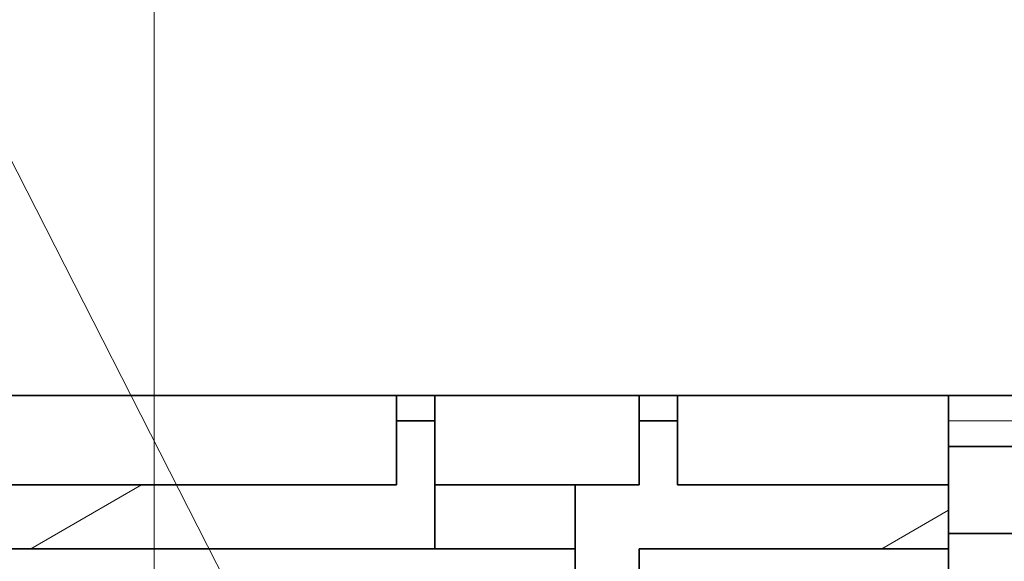
# Model space of a CAD drawing. Extents: x 0 to 420, y 0 to 297.
# Drawn here: x 282 to 293, y 244 to 251 of the extents above; entities that cross this region are included whole.
import ezdxf
from ezdxf.enums import TextEntityAlignment as Align

# ---------------------------------------------------------------- set-up
doc = ezdxf.new("R2010")
doc.units = 0
doc.layers.get('0').update_dxf_attribs({"lineweight": 13})
doc.styles.get("Standard").update_dxf_attribs({"font": 'isocp.shx'})
doc.dimstyles.get("Standard").update_dxf_attribs({"dimtxt": 2.5, "dimasz": 2.5, "dimexe": 1.25, "dimexo": 0.625, "dimtad": 1, "dimcen": 2.5, "dimadec": 0, "dimazin": 0, "dimtfac": 1, "dimtmove": 0, "dimatfit": 0, "dimfxl": 1, "dimarcsym": 0})

# ---------------------------------------------------------------- blocks, each defined once
blk = doc.blocks.new('*D81')
at = {"color": 230, "lineweight": 13}
blk.add_line((283.240399, 230.507959), (283.240399, 261.800324), dxfattribs=at)
at = {"color": 230, "lineweight": 13, "ltscale": 0.403559}
blk.add_line((298.240397, 245.657959), (298.240397, 261.800324), dxfattribs=at)
at = {"color": 230, "lineweight": 13, "ltscale": 0.375}
blk.add_line((283.240399, 259.800322), (298.240397, 259.800322), dxfattribs=at)
at = {"color": 230, "lineweight": 13}
for points in [[(285.172249, 260.317962), (283.240399, 259.800322), (285.172249, 259.282686)], [(296.308545, 259.282686), (298.240397, 259.800322), (296.308545, 260.317962)]]:
    blk.add_lwpolyline(points, dxfattribs=at)
for s, p, p2 in [('50', (288.805526, 260.800323), (292.675268, 260.800323)), ('"', (294.076805, 256.800322), (295.543471, 256.800322)), ('1.97', (285.937323, 256.800322), (294.076805, 256.800322))]:
    blk.add_text(s, height=2, dxfattribs=at).set_placement(p, p2, align=Align.FIT)
blk = doc.blocks.new('*D82')
at = {"color": 230, "lineweight": 13}
for p, q in [((283.240399, 230.507959), (283.240399, 269.739074)), ((322.990657, 237.948043), (322.990657, 269.739074)), ((283.240399, 267.739077), (322.990657, 267.739077))]:
    blk.add_line(p, q, dxfattribs=at)
for points in [[(285.172249, 268.256712), (283.240399, 267.739077), (285.172249, 267.221438)], [(321.058805, 267.221438), (322.990657, 267.739077), (321.058805, 268.256712)]]:
    blk.add_lwpolyline(points, dxfattribs=at)
for s, p, p2 in [('132.5', (297.978352, 268.739076), (308.252702, 268.739076)), ('"', (306.451934, 264.739075), (307.9186, 264.739075)), ('5.22', (298.312453, 264.739075), (306.451936, 264.739075))]:
    blk.add_text(s, height=2, dxfattribs=at).set_placement(p, p2, align=Align.FIT)
blk = doc.blocks.new('*D83')
at = {"color": 230, "lineweight": 13}
for p, q in [((283.240399, 230.507959), (283.240399, 280.946713)), ((326.890657, 228.048043), (326.890657, 280.946713)), ((283.240399, 278.946716), (326.890657, 278.946716))]:
    blk.add_line(p, q, dxfattribs=at)
for points in [[(285.172249, 279.464355), (283.240399, 278.946716), (285.172249, 278.429077)], [(324.958805, 278.429077), (326.890657, 278.946716), (324.958805, 279.464355)]]:
    blk.add_lwpolyline(points, dxfattribs=at)
for s, p, p2 in [('145.5', (299.928352, 279.946714), (310.202702, 279.946714)), ('5.73', (300.262453, 275.946716), (308.401933, 275.946716)), ('"', (308.401934, 275.946716), (309.8686, 275.946716))]:
    blk.add_text(s, height=2, dxfattribs=at).set_placement(p, p2, align=Align.FIT)
blk = doc.blocks.new('BLOCK52')
at = {"color": 7, "lineweight": 13}
blk.add_line((-124.675461, 49.000004), (-142.133636, 83.26606), dxfattribs=at)
blk = doc.blocks.new('BLOCK57')
at = {"color": 7, "lineweight": 35}
for p, q in [((-121.149, 62.5), (-143.649, 62.5)), ((-149.649, 59), (-121.149, 59)), ((-149.649, 56.5), (-119.649, 56.5))]:
    blk.add_line(p, q, dxfattribs=at)
at = {"color": 7, "lineweight": 35, "ltscale": 0.0375}
for p, q in [((-121.149, 62.5), (-119.649, 62.5)), ((-111.649, 62.5), (-110.149, 62.5)), ((-119.649, 61.5), (-121.149, 61.5)), ((-110.149, 61.5), (-111.649, 61.5))]:
    blk.add_line(p, q, dxfattribs=at)
at = {"color": 7, "lineweight": 35, "ltscale": 0.025}
for p, q in [((-121.149, 61.5), (-121.149, 62.5)), ((-119.649, 62.5), (-119.649, 61.5)), ((-111.649, 62.5), (-111.649, 61.5)), ((-110.149, 62.5), (-110.149, 61.5)), ((-99.534, 62.5), (-99.534, 61.5)), ((-99.534, 60.5), (-99.534, 61.5))]:
    blk.add_line(p, q, dxfattribs=at)
at = {"color": 7, "lineweight": 35, "ltscale": 0.2}
blk.add_line((-119.649, 62.5), (-111.649, 62.5), dxfattribs=at)
at = {"color": 7, "lineweight": 35, "ltscale": 0.265394}
for p, q in [((-99.534, 62.5), (-110.149, 62.5)), ((-99.534, 59), (-110.149, 59))]:
    blk.add_line(p, q, dxfattribs=at)
at = {"color": 7, "lineweight": 35, "ltscale": 0.472106}
for p, q in [((-80.649, 62.5), (-99.534, 62.5)), ((-80.649, 60.5), (-99.534, 60.5)), ((-80.649, 57.098), (-99.534, 57.098))]:
    blk.add_line(p, q, dxfattribs=at)
at = {"color": 7, "lineweight": 35, "ltscale": 0.0625}
for p, q in [((-121.149, 59), (-121.149, 61.5)), ((-111.649, 61.5), (-111.649, 59)), ((-110.149, 59), (-110.149, 61.5)), ((-114.149, 59), (-111.649, 59))]:
    blk.add_line(p, q, dxfattribs=at)
at = {"color": 7, "lineweight": 35, "ltscale": 0.125}
for p, q in [((-119.649, 56.5), (-119.649, 61.5)), ((-114.149, 54), (-114.149, 59)), ((-111.649, 51.5), (-111.649, 56.5))]:
    blk.add_line(p, q, dxfattribs=at)
at = {"color": 7, "lineweight": 13, "ltscale": 0.472106}
blk.add_line((-80.649, 61.5), (-99.534, 61.5), dxfattribs=at)
at = {"color": 7, "lineweight": 35, "ltscale": 0.085048}
blk.add_line((-99.534, 57.098), (-99.534, 60.5), dxfattribs=at)
at = {"color": 7, "lineweight": 35, "ltscale": 0.1375}
for p, q in [((-119.649, 59), (-114.149, 59)), ((-114.149, 56.5), (-119.649, 56.5))]:
    blk.add_line(p, q, dxfattribs=at)
at = {"color": 7, "lineweight": 35, "ltscale": 0.064952}
blk.add_line((-99.534, 57.098), (-99.534, 54.5), dxfattribs=at)
at = {"color": 7, "lineweight": 35, "ltscale": 0.302894}
blk.add_line((-99.534, 56.5), (-111.649, 56.5), dxfattribs=at)
blk = doc.blocks.new('BLOCK88')
at = {"color": 7, "lineweight": 13, "ltscale": 0.125}
blk.add_line((-135.472458, 56.5), (-131.142334, 59), dxfattribs=at)
blk = doc.blocks.new('BLOCK90')
at = {"color": 7, "lineweight": 13, "ltscale": 0.075213}
blk.add_line((-102.13913, 56.5), (-99.533669, 58.004265), dxfattribs=at)

msp = doc.modelspace()

# ---------------------------------------------------------------- block references
at = {"lineweight": 0, "xscale": 0.3, "yscale": 0.3, "zscale": 0.3}
for name in ['BLOCK52', 'BLOCK57', 'BLOCK88', 'BLOCK90']:
    msp.add_blockref(name, (322.435228, 227.507959), dxfattribs=at)

# ---------------------------------------------------------------- dimensions: what is measured, and where the dimension line sits
at = {"color": 0, "lineweight": 0}
for base, p1, picture, middle in [((283.240398, 278.946715), (326.890657, 228.048043), '*D83', (305.065527, 278.946715)), ((283.240398, 267.739075), (322.990657, 237.948043), '*D82', (303.115527, 267.739075)), ((283.240398, 259.800323), (298.240398, 245.657959), '*D81', (290.740398, 259.800323))]:
    dim = msp.add_linear_dim(base=base, p1=p1, p2=(283.240398, 230.507959), angle=179.999046, dimstyle='STANDARD', override={"dimlfac": 3.333333}, dxfattribs=at)
    dim.commit()
    dim.dimension.update_dxf_attribs({"geometry": picture, "text_midpoint": middle, "dimtype": 160, "oblique_angle": 89.999523})

doc.saveas('drawing.dxf')
